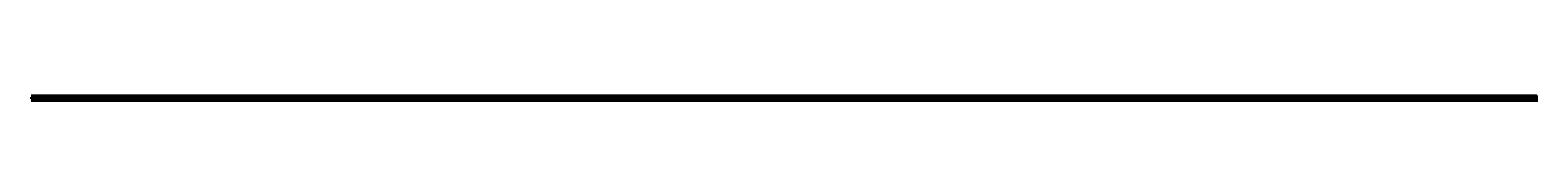
# Model space of a CAD drawing. Units: inches. Extents: x -193 to 1183963, y -2 to 11876703.
# Drawn here: x -14 to 13591, y 35099 to 35149 of the extents above; entities that cross this region are included whole.
import ezdxf
from ezdxf.enums import TextEntityAlignment as Align

# ---------------------------------------------------------------- set-up
doc = ezdxf.new("R2010")
doc.units = ezdxf.units.IN
doc.header["$LTSCALE"] = 0.3
doc.header["$MEASUREMENT"] = 0
doc.linetypes.add('CENTER', pattern=[2, 1.25, -0.25, 0.25, -0.25])
doc.linetypes.add('DASHED2', pattern=[0.375, 0.25, -0.125])
for name, color, linetype in [('CL', 1, 'CENTER'), ('Dim', 1, 'Continuous'), ('HATCH', 1, 'Continuous'), ('NSL', 3, 'DASHED2'), ('SECTION LINE', 4, 'Continuous'), ('TEXT', 2, 'Continuous')]:
    doc.layers.add(name, color=color, linetype=linetype)
doc.layers.add('H.FL', color=1, linetype='Continuous', lineweight=0)
doc.layers.add('Hatch CF', color=1, linetype='Continuous', lineweight=9)
doc.styles.add('DATA', font='ROMANS.shx', dxfattribs={"width": 0.9})
doc.styles.add('ROMANS', font='romans.shx')
doc.dimstyles.new('RWCS', dxfattribs={"dimscale": 0, "dimtxt": 0.0625, "dimasz": 0.0625, "dimexe": 0.0305, "dimexo": 0.03, "dimgap": 0.03125, "dimtad": 0, "dimrnd": 0.25, "dimzin": 1, "dimdsep": 46, "dimtxsty": 'ROMANS', "dimcen": 0.09, "dimclrd": 1, "dimclre": 1, "dimclrt": 2, "dimadec": 0, "dimazin": 0, "dimtfac": 1, "dimtix": 1, "dimtmove": 2, "dimatfit": 3, "dimfxl": 80, "dimtolj": 1, "dimtzin": 0, "dimlwd": -1, "dimlwe": -1, "dimarcsym": 0})

# ---------------------------------------------------------------- blocks, each defined once
blk = doc.blocks.new('*D32')
at = {"layer": 'Defpoints', "color": 0, "transparency": 16777216}
for p in [(64, 35139), (114, 35144), (114, 35142)]:
    blk.add_point(p, dxfattribs=at)
at = {"layer": 'Dim', "color": 1, "transparency": 16777216}
for p, q in [((64, 35140), (64, 35144)), ((65, 35144), (86, 35144)), ((113, 35144), (91, 35144)), ((114, 35143), (114, 35144))]:
    blk.add_line(p, q, dxfattribs=at)
for points in [[(65, 35144), (65, 35143), (64, 35144)], [(113, 35144), (113, 35143), (114, 35144)]]:
    blk.add_solid(points, dxfattribs=at)
at = {"layer": 'Dim', "color": 2, "transparency": 16777216, "insert": (89, 35144), "char_height": 1, "attachment_point": 5, "style": 'ROMANS'}
blk.add_mtext('\\A1;50.00', dxfattribs=at)

msp = doc.modelspace()

# ---------------------------------------------------------------- hatches: boundary and pattern name
at = {"layer": 'HATCH'}
h = msp.add_hatch(dxfattribs=at)
h.set_pattern_fill('AR-CONC', color=1, scale=5)
h.set_pattern_definition([(50, (0, 0), (35.86301, -3.137607), [3.75, -41.25]), (355, (0, 0), (-6.937567, 37.609607), [3, -33]), (100.45144, (2.99, -0.26), (28.925442, 34.472), [3.18701, -35.057106]), (46.1842, (0, 10), (53.362067, -8.275964), [5.625, -61.875]), (96.63564, (4.447, 9.31), (46.7331, 48.70593), [4.78052, -52.58569]), (351.18416, (0, 10), (46.7331, 48.70593), [4.5, -49.5]), (21, (5, 7.5), (29.845353, -20.130945), [3.75, -41.25]), (326, (5, 7.5), (12.165767, 36.257502), [3, -33]), (71.45144, (7.487, 5.822), (42.01112, 16.126558), [3.18701, -35.057106]), (37.5, (0, 0), (0.607993, 16.6446927), [0, -32.6, 0, -33.5, 0, -33.125]), (7.5, (0, 0), (13.153477, 19.720586), [0, -19.1, 0, -31.85, 0, -12.625]), (327.5, (-11.15, 0), (26.691122, -1.1277436), [0, -12.5, 0, -39, 0, -51.75]), (317.5, (-16.15, 0), (29.159308, 5.005249), [0, -16.25, 0, -25.9, 0, -36.75])])
h.paths.add_polyline_path([(14.85, 35118.752), (13.855, 35118.899), (11.867, 35118.118), (11.867, 35117.581)])
h.paths.add_polyline_path([(32.957, 35125.866), (31.608, 35125.874), (13.855, 35118.899), (14.85, 35118.752)])
at = {"layer": 'Hatch CF'}
h = msp.add_hatch(dxfattribs=at)
h.set_pattern_fill('DASH', color=1, scale=10, style=0)
h.set_pattern_definition([(0, (-2.244, -203.868), (1.25, 1.25), [1.25, -1.25])])
h.paths.add_polyline_path([(188.248, 35129.365), (160.364, 35131.984), (130.986, 35135.592), (113.784, 35142.125), (97.048, 35142.115), (84.106, 35140.038), (63.678, 35139.113), (44.462, 35131.849), (22.614, 35129.369), (0, 35126.862), (9.311, 35126.697), (13.744, 35126.043), (19.14, 35125.04), (37.875, 35124.927)])
h = msp.add_hatch(dxfattribs=at)
h.set_pattern_fill('AR-SAND', color=2, style=0)
h.set_pattern_definition([(37.5, (-2.244, -203.868), (-0.06299336, 1.92682377), [0, -1.52, 0, -1.7, 0, -1.625]), (7.5, (-2.244, -203.868), (1.7697767, 2.82214607), [0, -0.82, 0, -1.37, 0, -0.525]), (327.5, (-3.474, -203.868), (3.11414186, 0.00565905), [0, -0.5, 0, -1.8, 0, -2.35]), (317.5, (-3.474, -203.868), (3.0061266, 0.87767556), [0, -0.25, 0, -1.18, 0, -1.35])])
h.paths.add_polyline_path([(84.106, 35140.038), (63.678, 35139.113), (44.462, 35131.849), (22.614, 35129.369), (0, 35126.862), (9.311, 35126.697), (13.744, 35126.043), (19.14, 35125.04), (37.875, 35124.927), (188.248, 35129.365), (160.364, 35131.984), (130.986, 35135.592), (113.784, 35142.125), (97.048, 35142.115)])
h.paths.add_polyline_path([(84.68, 35137.091), (92.731, 35137.091), (92.731, 35138.029), (84.68, 35138.029)], flags=24)
h = msp.add_hatch(color=1, dxfattribs=at)
h.dxf.hatch_style = 1
h.paths.add_polyline_path([(38.459, 35135.527), (37.476, 35135.527), (37.968, 35134.675)])

# ---------------------------------------------------------------- linework, layer by layer
at = {"layer": 'CL', "ltscale": 0.5}
msp.add_lwpolyline([(90.577, 35131.445), (90.577, 35145.487)], dxfattribs=at)
at = {"layer": 'Defpoints'}
for p, q in [((-3.71, 35104.372), (-4.179, 35104.372)), ((-3.71, 35107.369), (-4.036, 35107.369)), ((-3.71, 35106.37), (-4.036, 35106.37)), ((-3.71, 35105.371), (-4.036, 35105.371)), ((-3.71, 35103.373), (-4.036, 35103.373)), ((-3.71, 35102.374), (-4.036, 35102.374)), ((-3.71, 35149.327), (13582.284, 35149.327)), ((-3.71, 35144.332), (13582.284, 35144.332)), ((-3.71, 35139.337), (13590.727, 35139.337)), ((-3.71, 35134.342), (13590.727, 35134.342)), ((-3.71, 35129.347), (13590.727, 35129.347)), ((-3.71, 35124.352), (13590.727, 35124.352)), ((-3.71, 35119.357), (13590.727, 35119.357)), ((-3.71, 35114.362), (13590.727, 35114.362)), ((-3.71, 35109.367), (13590.727, 35109.367)), ((-3.71, 35104.372), (13590.727, 35104.372)), ((-3.71, 35099.378), (13590.727, 35099.378))]:
    msp.add_line(p, q, dxfattribs=at)
at = {"layer": 'H.FL', "color": 2}
msp.add_lwpolyline([(37.222, 35134.602), (44.982, 35134.602)], dxfattribs=at)
at = {"layer": 'H.FL'}
for points in [[(38.392, 35134.13), (43.812, 35134.13)], [(40.159, 35133.669), (42.068, 35133.669)]]:
    msp.add_lwpolyline(points, dxfattribs=at)
at = {"layer": 'NSL'}
msp.add_lwpolyline([(-13.828, 35126.612), (0, 35126.862), (9.311, 35126.697), (13.744, 35126.043), (19.14, 35125.04), (37.875, 35124.927), (188.248, 35129.365), (198.331, 35129.365)], dxfattribs=at)
at = {"layer": 'SECTION LINE', "flags": 128}
msp.add_lwpolyline([(188.248, 35129.365), (160.364, 35131.984), (130.986, 35135.592), (113.784, 35142.125), (97.048, 35142.115), (84.106, 35140.038), (63.678, 35139.113), (44.462, 35131.849), (22.614, 35129.369), (0, 35126.862)], dxfattribs=at)
at = {"layer": 'TEXT'}
for p, q in [((55.114, 35136.146), (55.114, 35137.146)), ((55.114, 35137.146), (57.615, 35137.146)), ((122.491, 35140.181), (119.745, 35140.181)), ((122.491, 35139.1), (122.491, 35140.181))]:
    msp.add_line(p, q, dxfattribs=at)

# ---------------------------------------------------------------- texts
at = {"layer": 'Defpoints', "style": 'DATA', "width": 0.9}
for s, p in [('675', (-4.642, 35099.111)), ('35', (-4.643, 35104.106))]:
    msp.add_text(s, height=0.7992, dxfattribs=at).set_placement(p, align=Align.RIGHT)
at = {"layer": 'Dim', "color": 2, "style": 'ROMANS'}
for s, p in [('C', (90.573, 35146.831)), ('L OF BUND', (94.807, 35146.238))]:
    msp.add_text(s, height=1, dxfattribs=at).set_placement(p, align=Align.MIDDLE_CENTER)
for s, insert, char_height, width, attachment_point in [('\\A1;NSL', (-1.753, 35127.529), 1, 0.41667, 5), ('{\\fArial|b1|i0|c0|p34;RIVER SIDE}', (5.196, 35143.516), 1.42, 12.61801, 1), ('\\A1;HFL 215.26', (42.952, 35135.379, -3.996), 1, 13.40743, 5), ('\\A1;1', (54.593, 35136.635), 1, 5.54019, 5), ('\\A1;2.5', (56.522, 35137.879, -3.996), 1, 0.41667, 5), ('\\A1;2.75', (121.213, 35141.043, -3.996), 1, 0.41667, 5), ('\\A1;1', (122.937, 35139.722), 1, 5.54019, 5), ('{\\fArial|b1|i0|c0|p34;LAND SIDE}', (145.285, 35143.595), 1.42, 15.8254, 1), ('\\A1;NSL', (194.05, 35129.894), 1, 0.41667, 5)]:
    msp.add_mtext(s, dxfattribs=dict(at, insert=insert, char_height=char_height, width=width, attachment_point=attachment_point))
at = {"layer": 'Dim', "color": 2, "insert": (87.707, 35137.56), "char_height": 1, "attachment_point": 5, "style": 'ROMANS'}
msp.add_mtext('\\A1;COMPACTED FILL', dxfattribs=at)

# ---------------------------------------------------------------- dimensions: what is measured, and where the dimension line sits
at = {"layer": 'Dim'}
dim = msp.add_linear_dim(base=(113.784, 35143.506), p1=(63.678, 35139.113), p2=(113.784, 35142.125), dimstyle='RWCS', override={"dimscale": 16.000123}, dxfattribs=at)
dim.commit()
dim.dimension.update_dxf_attribs({"geometry": '*D32', "text_midpoint": (88.731, 35143.506)})

doc.saveas('drawing.dxf')
